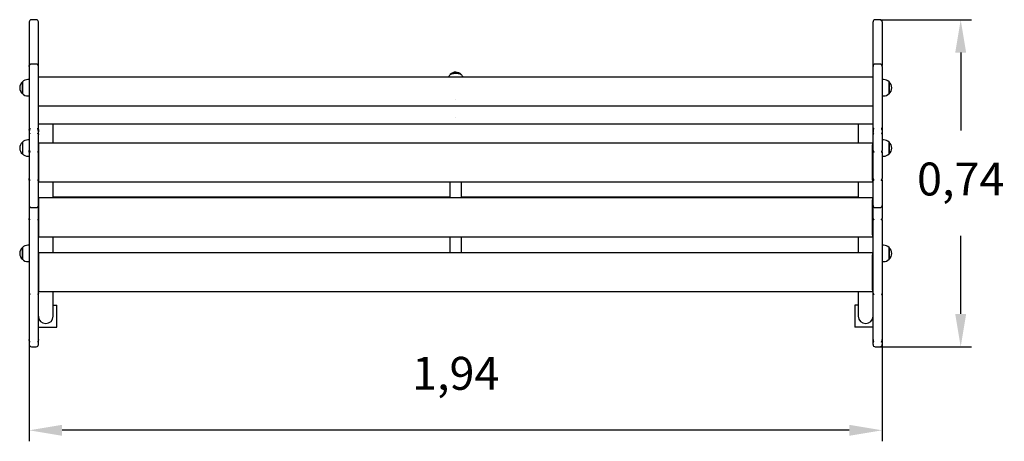
# Paper-space layout 'Основные габаритные размеры' of a CAD drawing. Units: millimetres. Extents: x 1.64 to 3.88, y 1.87 to 2.84.
import ezdxf

# ---------------------------------------------------------------- set-up
doc = ezdxf.new("R2010")
doc.units = ezdxf.units.MM
doc.header["$LTSCALE"] = 25
doc.header["$PDSIZE"] = -1
doc.linetypes.add('SLD-Сплошная', pattern=[0])
doc.styles.get("Standard").update_dxf_attribs({"font": 'isocpeui.ttf'})
doc.dimstyles.new('ISO-25', dxfattribs={"dimtxt": 2.5, "dimasz": 2.5, "dimexe": 1.25, "dimexo": 0.625, "dimtad": 1, "dimtxsty": 'Standard', "dimcen": 2.5, "dimadec": 0, "dimazin": 0, "dimtfac": 1, "dimtmove": 0, "dimatfit": 3, "dimfxl": 1, "dimarcsym": 0})

# ---------------------------------------------------------------- blocks, each defined once
blk = doc.blocks.new('*D9')
at = {"color": 0, "lineweight": -2, "transparency": 16777216}
for p, q in [((1.6608, 2.1086), (1.6608, 1.875)), ((3.6048, 2.1086), (3.6048, 1.875)), ((3.5298, 1.9), (1.7358, 1.9))]:
    blk.add_line(p, q, dxfattribs=at)
at = {"color": 0, "transparency": 16777216}
for points in [[(1.7358, 1.9125), (1.7358, 1.8875), (1.6608, 1.9)], [(3.5298, 1.9125), (3.5298, 1.8875), (3.6048, 1.9)]]:
    blk.add_solid(points, dxfattribs=at)
at = {"layer": 'Defpoints', "color": 0, "transparency": 16777216}
for p in [(1.6608, 2.1086), (3.6048, 2.1086), (1.6608, 1.9)]:
    blk.add_point(p, dxfattribs=at)
at = {"color": 0, "transparency": 16777216, "insert": (2.6328, 2.02), "char_height": 0.075, "attachment_point": 5}
blk.add_mtext('1,94', dxfattribs=at)
blk = doc.blocks.new('*D10')
at = {"color": 0, "lineweight": -2, "transparency": 16777216}
for p, q in [((3.5998, 2.8351), (3.8086, 2.8351)), ((3.7836, 2.7601), (3.7836, 2.5826)), ((3.7836, 2.1651), (3.7836, 2.3426)), ((3.5998, 2.0901), (3.8086, 2.0901))]:
    blk.add_line(p, q, dxfattribs=at)
at = {"color": 0, "transparency": 16777216}
for points in [[(3.7711, 2.7601), (3.7961, 2.7601), (3.7836, 2.8351)], [(3.7711, 2.1651), (3.7961, 2.1651), (3.7836, 2.0901)]]:
    blk.add_solid(points, dxfattribs=at)
at = {"layer": 'Defpoints', "color": 0, "transparency": 16777216}
for p in [(3.5998, 2.8351), (3.7836, 2.8351), (3.5998, 2.0901)]:
    blk.add_point(p, dxfattribs=at)
at = {"color": 0, "transparency": 16777216, "insert": (3.7836, 2.4626), "char_height": 0.075, "attachment_point": 5}
blk.add_mtext('0,74', dxfattribs=at)

psp = doc.layouts.new('Основные габаритные размеры')

# ---------------------------------------------------------------- linework, layer by layer
at = {"color": 7, "linetype": 'SLD-Сплошная', "lineweight": 25}
for p, q in [((1.6608, 2.8301), (1.6608, 2.7727)), ((1.6768, 2.8351), (1.6658, 2.8351)), ((1.6818, 2.7727), (1.6818, 2.8301)), ((3.5838, 2.7727), (3.5838, 2.8301)), ((3.5998, 2.8351), (3.5888, 2.8351)), ((3.6048, 2.8301), (3.6048, 2.7727)), ((1.6608, 2.7727), (1.6608, 2.7309)), ((1.6818, 2.7309), (1.6818, 2.7727)), ((3.5838, 2.7309), (3.5838, 2.7727)), ((3.6048, 2.7727), (3.6048, 2.7309)), ((1.6608, 2.7289), (1.6608, 2.7309)), ((1.6608, 2.7289), (1.6608, 2.631)), ((1.6768, 2.7339), (1.6658, 2.7339)), ((1.6818, 2.7289), (1.6818, 2.7309)), ((1.6818, 2.631), (1.6818, 2.7289)), ((3.5838, 2.7289), (3.5838, 2.7309)), ((3.5838, 2.631), (3.5838, 2.7289)), ((3.5998, 2.7339), (3.5888, 2.7339)), ((3.6048, 2.7289), (3.6048, 2.7309)), ((3.6048, 2.7289), (3.6048, 2.631)), ((1.6453, 2.6934), (1.6453, 2.6772)), ((1.6453, 2.6667), (1.6453, 2.6934)), ((1.6608, 2.6986), (1.6578, 2.6986)), ((3.5838, 2.7044), (1.6818, 2.7044)), ((3.6078, 2.6986), (3.6048, 2.6986)), ((3.6203, 2.6924), (3.6203, 2.6934)), ((3.6203, 2.6934), (3.6203, 2.6667)), ((1.6453, 2.6772), (1.6453, 2.6667)), ((3.6203, 2.6667), (3.6203, 2.6924)), ((1.6578, 2.6614), (1.6608, 2.6614)), ((2.6327, 2.6528), (2.6328, 2.6526)), ((2.6328, 2.6526), (2.633, 2.6528)), ((3.6048, 2.6614), (3.6078, 2.6614)), ((1.6608, 2.631), (1.6608, 2.5962)), ((1.6818, 2.6388), (3.5838, 2.6388)), ((1.6818, 2.5962), (1.6818, 2.631)), ((3.5838, 2.5962), (3.5838, 2.631)), ((3.6048, 2.631), (3.6048, 2.5962)), ((2.6327, 2.6117), (2.6328, 2.6116)), ((2.6328, 2.6116), (2.633, 2.6117)), ((1.6608, 2.5962), (1.6608, 2.5834)), ((1.6608, 2.5834), (1.6608, 2.5801)), ((1.6623, 2.5868), (1.6623, 2.5871)), ((1.6818, 2.5978), (3.5838, 2.5978)), ((1.6818, 2.5834), (1.6818, 2.5962)), ((1.6818, 2.5834), (1.6818, 2.5801)), ((1.7153, 2.5785), (1.7153, 2.5978)), ((3.5503, 2.5978), (3.5503, 2.5785)), ((3.5838, 2.5834), (3.5838, 2.5962)), ((3.5838, 2.5834), (3.5838, 2.5801)), ((3.6048, 2.5962), (3.6048, 2.5834)), ((3.6048, 2.5834), (3.6048, 2.5801)), ((1.6608, 2.5614), (1.6578, 2.5614)), ((1.6608, 2.5801), (1.6608, 2.5749)), ((1.6608, 2.5749), (1.6608, 2.5735)), ((1.6608, 2.5735), (1.6608, 2.5723)), ((1.6608, 2.5723), (1.6608, 2.5395)), ((1.6818, 2.5749), (1.6818, 2.5801)), ((1.6818, 2.5749), (1.6818, 2.5735)), ((1.6818, 2.5723), (1.6818, 2.5735)), ((1.6818, 2.5395), (1.6818, 2.5723)), ((1.7153, 2.555), (1.7153, 2.5785)), ((3.5503, 2.5785), (3.5503, 2.555)), ((3.5838, 2.5749), (3.5838, 2.5801)), ((3.5838, 2.5749), (3.5838, 2.5735)), ((3.5838, 2.5723), (3.5838, 2.5735)), ((3.5838, 2.5395), (3.5838, 2.5723)), ((3.6048, 2.5801), (3.6048, 2.5749)), ((3.6048, 2.5749), (3.6048, 2.5735)), ((3.6048, 2.5735), (3.6048, 2.5723)), ((3.6048, 2.5723), (3.6048, 2.5395)), ((3.6078, 2.5614), (3.6048, 2.5614)), ((1.6453, 2.5561), (1.6453, 2.5294)), ((1.6608, 2.5395), (1.6608, 2.5376)), ((1.6608, 2.5375), (1.6608, 2.5371)), ((1.661, 2.537), (1.6608, 2.537)), ((1.6608, 2.5343), (1.6608, 2.537)), ((1.6818, 2.537), (1.6816, 2.537)), ((1.6818, 2.5376), (1.6818, 2.5395)), ((1.6818, 2.5371), (1.6818, 2.5375)), ((1.6818, 2.5343), (1.6818, 2.537)), ((1.6828, 2.555), (3.5828, 2.555)), ((1.6828, 2.55), (1.6828, 2.555)), ((1.6828, 2.47), (1.6828, 2.55)), ((3.5828, 2.555), (3.5828, 2.55)), ((3.5828, 2.47), (3.5828, 2.55)), ((3.5838, 2.5376), (3.5838, 2.5395)), ((3.5838, 2.5371), (3.5838, 2.5375)), ((3.584, 2.537), (3.5838, 2.537)), ((3.5838, 2.5343), (3.5838, 2.537)), ((3.6048, 2.537), (3.6046, 2.537)), ((3.6048, 2.5395), (3.6048, 2.5376)), ((3.6048, 2.5375), (3.6048, 2.5371)), ((3.6048, 2.5343), (3.6048, 2.537)), ((3.6203, 2.5556), (3.6203, 2.5561)), ((3.6203, 2.5561), (3.6203, 2.5294)), ((3.6203, 2.5294), (3.6203, 2.5556)), ((1.6578, 2.5242), (1.6608, 2.5242)), ((1.6608, 2.5343), (1.6608, 2.5197)), ((1.6608, 2.5197), (1.6608, 2.5172)), ((1.6608, 2.5172), (1.6608, 2.4848)), ((1.6818, 2.5197), (1.6818, 2.5343)), ((1.6818, 2.5172), (1.6818, 2.5197)), ((1.6818, 2.4848), (1.6818, 2.5172)), ((3.5838, 2.5197), (3.5838, 2.5343)), ((3.5838, 2.5172), (3.5838, 2.5197)), ((3.5838, 2.4848), (3.5838, 2.5172)), ((3.6048, 2.5343), (3.6048, 2.5197)), ((3.6048, 2.5242), (3.6078, 2.5242)), ((3.6048, 2.5197), (3.6048, 2.5172)), ((3.6048, 2.5172), (3.6048, 2.4848)), ((1.6608, 2.4848), (1.6608, 2.4732)), ((1.6608, 2.4727), (1.6608, 2.4732)), ((1.6609, 2.4727), (1.6608, 2.4727)), ((1.6608, 2.4699), (1.6608, 2.4727)), ((1.6608, 2.4699), (1.6608, 2.4622)), ((1.6818, 2.4727), (1.6817, 2.4727)), ((1.6818, 2.4732), (1.6818, 2.4848)), ((1.6818, 2.4727), (1.6818, 2.4732)), ((1.6818, 2.4699), (1.6818, 2.4727)), ((1.6818, 2.4622), (1.6818, 2.4699)), ((1.6828, 2.465), (1.6828, 2.47)), ((3.5828, 2.47), (3.5828, 2.465)), ((3.5838, 2.4732), (3.5838, 2.4848)), ((3.5838, 2.4727), (3.5838, 2.4732)), ((3.5839, 2.4727), (3.5838, 2.4727)), ((3.5838, 2.4699), (3.5838, 2.4727)), ((3.5838, 2.4622), (3.5838, 2.4699)), ((3.6048, 2.4727), (3.6047, 2.4727)), ((3.6048, 2.4848), (3.6048, 2.4732)), ((3.6048, 2.4727), (3.6048, 2.4732)), ((3.6048, 2.4699), (3.6048, 2.4727)), ((3.6048, 2.4699), (3.6048, 2.4622)), ((1.6608, 2.4622), (1.6608, 2.4417)), ((1.6818, 2.4417), (1.6818, 2.4622)), ((3.5828, 2.465), (1.6828, 2.465)), ((1.7153, 2.431), (1.7153, 2.465)), ((2.6203, 2.43), (2.6203, 2.465)), ((2.6453, 2.465), (2.6453, 2.43)), ((3.5503, 2.465), (3.5503, 2.431)), ((3.5838, 2.4417), (3.5838, 2.4622)), ((3.6048, 2.4622), (3.6048, 2.4417)), ((1.6608, 2.4417), (1.6608, 2.4121)), ((1.6818, 2.4121), (1.6818, 2.4417)), ((1.6828, 2.43), (3.5828, 2.43)), ((1.6828, 2.425), (1.6828, 2.43)), ((1.6828, 2.345), (1.6828, 2.425)), ((2.6203, 2.431), (1.7153, 2.431)), ((1.7153, 2.431), (1.7153, 2.43)), ((3.5503, 2.431), (2.6453, 2.431)), ((3.5503, 2.431), (3.5503, 2.43)), ((3.5828, 2.43), (3.5828, 2.425)), ((3.5828, 2.345), (3.5828, 2.425)), ((3.5838, 2.4121), (3.5838, 2.4417)), ((3.6048, 2.4417), (3.6048, 2.4121)), ((1.6608, 2.4121), (1.6608, 2.4039)), ((1.6608, 2.4039), (1.6608, 2.3915)), ((1.6658, 2.4071), (1.6768, 2.4071)), ((1.6818, 2.4039), (1.6818, 2.4121)), ((1.6818, 2.3915), (1.6818, 2.4039)), ((3.5838, 2.4039), (3.5838, 2.4121)), ((3.5838, 2.3915), (3.5838, 2.4039)), ((3.5888, 2.4071), (3.5998, 2.4071)), ((3.6048, 2.4121), (3.6048, 2.4039)), ((3.6048, 2.4039), (3.6048, 2.3915)), ((1.6608, 2.3915), (1.6608, 2.382)), ((1.6608, 2.3797), (1.6608, 2.3818)), ((1.6608, 2.3792), (1.6608, 2.3796)), ((1.6608, 2.3792), (1.6608, 2.3144)), ((1.6818, 2.382), (1.6818, 2.3915)), ((1.6818, 2.3797), (1.6818, 2.3818)), ((1.6818, 2.3792), (1.6818, 2.3796)), ((1.6818, 2.3144), (1.6818, 2.3792)), ((3.5838, 2.382), (3.5838, 2.3915)), ((3.5838, 2.3797), (3.5838, 2.3826)), ((3.5838, 2.3792), (3.5838, 2.3796)), ((3.5838, 2.3144), (3.5838, 2.3792)), ((3.6048, 2.3915), (3.6048, 2.382)), ((3.6048, 2.3797), (3.6048, 2.3818)), ((3.6048, 2.3792), (3.6048, 2.3796)), ((3.6048, 2.3792), (3.6048, 2.3144)), ((1.6828, 2.34), (1.6828, 2.345)), ((3.5828, 2.34), (1.6828, 2.34)), ((1.7153, 2.305), (1.7153, 2.34)), ((2.6203, 2.305), (2.6203, 2.34)), ((2.6453, 2.34), (2.6453, 2.305)), ((3.5503, 2.34), (3.5503, 2.305)), ((3.5828, 2.345), (3.5828, 2.34)), ((1.6453, 2.3161), (1.6453, 2.3155)), ((1.6453, 2.3101), (1.6453, 2.3161)), ((1.6453, 2.3155), (1.6453, 2.2894)), ((1.6608, 2.3214), (1.6578, 2.3214)), ((1.6608, 2.3144), (1.6608, 2.2426)), ((1.6818, 2.2426), (1.6818, 2.3144)), ((3.5838, 2.2426), (3.5838, 2.3144)), ((3.6078, 2.3214), (3.6048, 2.3214)), ((3.6048, 2.3144), (3.6048, 2.2426)), ((3.6203, 2.3155), (3.6203, 2.3161)), ((3.6203, 2.3161), (3.6203, 2.2894)), ((3.6203, 2.2894), (3.6203, 2.3155)), ((1.6453, 2.2894), (1.6453, 2.3101)), ((1.6828, 2.305), (3.5828, 2.305)), ((1.6828, 2.3), (1.6828, 2.305)), ((1.6828, 2.22), (1.6828, 2.3)), ((3.5828, 2.305), (3.5828, 2.3)), ((3.5828, 2.22), (3.5828, 2.3)), ((1.6578, 2.2842), (1.6608, 2.2842)), ((3.6048, 2.2842), (3.6078, 2.2842)), ((1.6608, 2.2426), (1.6608, 2.2254)), ((1.6608, 2.2254), (1.6608, 2.2124)), ((1.6818, 2.2254), (1.6818, 2.2426)), ((1.6818, 2.2124), (1.6818, 2.2254)), ((3.5838, 2.2254), (3.5838, 2.2426)), ((3.5838, 2.2124), (3.5838, 2.2254)), ((3.6048, 2.2426), (3.6048, 2.2254)), ((3.6048, 2.2254), (3.6048, 2.2124)), ((1.6608, 2.2124), (1.6608, 2.2107)), ((1.6608, 2.2107), (1.6608, 2.1667)), ((1.6818, 2.2107), (1.6818, 2.2124)), ((1.6818, 2.1667), (1.6818, 2.2107)), ((1.6828, 2.215), (1.6828, 2.22)), ((3.5828, 2.215), (1.6828, 2.215)), ((1.7153, 2.16), (1.7153, 2.215)), ((3.5503, 2.215), (3.5503, 2.16)), ((3.5828, 2.22), (3.5828, 2.215)), ((3.5838, 2.2107), (3.5838, 2.2124)), ((3.5838, 2.1667), (3.5838, 2.2107)), ((3.6048, 2.2124), (3.6048, 2.2107)), ((3.6048, 2.2107), (3.6048, 2.1667)), ((1.7153, 2.185), (1.7236, 2.185)), ((1.7236, 2.135), (1.7236, 2.185)), ((3.5421, 2.185), (3.5421, 2.135)), ((3.5503, 2.185), (3.5421, 2.185)), ((1.6608, 2.1667), (1.6608, 2.1086)), ((1.6818, 2.1086), (1.6818, 2.1667)), ((3.5838, 2.1086), (3.5838, 2.1667)), ((3.6048, 2.1667), (3.6048, 2.1086)), ((1.6818, 2.135), (1.7236, 2.135)), ((3.5838, 2.135), (3.5421, 2.135)), ((1.6608, 2.1086), (1.6608, 2.1065)), ((1.6608, 2.1045), (1.6608, 2.1064)), ((1.6608, 2.1045), (1.6608, 2.0988)), ((1.6608, 2.0988), (1.6608, 2.0951)), ((1.6658, 2.0901), (1.6768, 2.0901)), ((1.6818, 2.1065), (1.6818, 2.1086)), ((1.6818, 2.1045), (1.6818, 2.1064)), ((1.6818, 2.0988), (1.6818, 2.1045)), ((1.6818, 2.0951), (1.6818, 2.0988)), ((3.5838, 2.1065), (3.5838, 2.1086)), ((3.5838, 2.1045), (3.5838, 2.1064)), ((3.5838, 2.0988), (3.5838, 2.1045)), ((3.5838, 2.0951), (3.5838, 2.0988)), ((3.5888, 2.0901), (3.5998, 2.0901)), ((3.6048, 2.1086), (3.6048, 2.1065)), ((3.6048, 2.1045), (3.6048, 2.1064)), ((3.6048, 2.1045), (3.6048, 2.0988)), ((3.6048, 2.0988), (3.6048, 2.0951))]:
    psp.add_line(p, q, dxfattribs=at)
at = {"color": 7, "linetype": 'SLD-Сплошная', "lineweight": 25, "flags": 128}
for points in [[(1.6621, 2.7322), (1.6623, 2.733), (1.6623, 2.7334), (1.6622, 2.7337), (1.6621, 2.7338), (1.662, 2.7339), (1.6619, 2.7339), (1.6616, 2.7338), (1.6614, 2.7334), (1.6611, 2.7329), (1.661, 2.7324), (1.6608, 2.7309)], [(1.6611, 2.7305), (1.6614, 2.7312), (1.6617, 2.7317), (1.6618, 2.7319), (1.6619, 2.732), (1.662, 2.7321), (1.6621, 2.7322), (1.6621, 2.7322), (1.6622, 2.7323), (1.6623, 2.7324), (1.6623, 2.7324)], [(1.6818, 2.7309), (1.6817, 2.7319), (1.6815, 2.7328), (1.6814, 2.7332), (1.6811, 2.7336), (1.6808, 2.7339), (1.6807, 2.7339), (1.6805, 2.7339), (1.6804, 2.7337), (1.6803, 2.7335), (1.6803, 2.7331), (1.6805, 2.7323), (1.6805, 2.7322)], [(1.6815, 2.7305), (1.6812, 2.7312), (1.6809, 2.7317), (1.6808, 2.7319), (1.6807, 2.732), (1.6806, 2.7321), (1.6806, 2.7322), (1.6805, 2.7322), (1.6804, 2.7323), (1.6803, 2.7324), (1.6803, 2.7324)], [(3.5838, 2.7309), (3.5839, 2.7319), (3.5841, 2.7328), (3.5843, 2.7332), (3.5845, 2.7336), (3.5848, 2.7339), (3.585, 2.7339), (3.5851, 2.7339), (3.5852, 2.7337), (3.5853, 2.7335), (3.5853, 2.7331), (3.5852, 2.7323), (3.5851, 2.7322)], [(3.5841, 2.7305), (3.5844, 2.7312), (3.5847, 2.7317), (3.5848, 2.7319), (3.5849, 2.732), (3.585, 2.7321), (3.5851, 2.7322), (3.5851, 2.7322), (3.5852, 2.7323), (3.5853, 2.7324), (3.5853, 2.7324)], [(3.6035, 2.7322), (3.6033, 2.733), (3.6033, 2.7334), (3.6034, 2.7337), (3.6035, 2.7338), (3.6036, 2.7339), (3.6038, 2.7339), (3.604, 2.7338), (3.6043, 2.7334), (3.6045, 2.7329), (3.6046, 2.7324), (3.6048, 2.7309)], [(3.6045, 2.7305), (3.6042, 2.7312), (3.6039, 2.7317), (3.6038, 2.7319), (3.6037, 2.732), (3.6036, 2.7321), (3.6036, 2.7322), (3.6035, 2.7322), (3.6034, 2.7323), (3.6033, 2.7324), (3.6033, 2.7324)], [(2.6201, 2.7101), (2.6205, 2.7105), (2.6211, 2.7109), (2.6217, 2.7113), (2.6225, 2.7116), (2.6234, 2.7119), (2.6243, 2.7122), (2.6253, 2.7125), (2.6264, 2.7127), (2.6275, 2.7129), (2.6287, 2.713), (2.6299, 2.7132), (2.6312, 2.7132), (2.6325, 2.7133), (2.6337, 2.7133), (2.635, 2.7132), (2.6362, 2.7131), (2.6375, 2.713), (2.6386, 2.7128), (2.6397, 2.7126), (2.6408, 2.7124), (2.6418, 2.7121), (2.6427, 2.7118), (2.6435, 2.7114), (2.6442, 2.7111), (2.6448, 2.7107), (2.6452, 2.7104)], [(2.6452, 2.7104), (2.6448, 2.7107), (2.6442, 2.7111), (2.6435, 2.7114), (2.6427, 2.7118), (2.6418, 2.7121), (2.6408, 2.7124), (2.6397, 2.7126), (2.6386, 2.7128), (2.6374, 2.713), (2.6362, 2.7131), (2.635, 2.7132), (2.6337, 2.7133), (2.6325, 2.7133), (2.6312, 2.7132), (2.6299, 2.7132), (2.6287, 2.713), (2.6275, 2.7129), (2.6264, 2.7127), (2.6253, 2.7125), (2.6243, 2.7122), (2.6233, 2.7119), (2.6225, 2.7116), (2.6217, 2.7112), (2.6211, 2.7109), (2.6205, 2.7105), (2.6204, 2.7104)], [(2.6328, 2.6526), (2.6328, 2.6526), (2.6328, 2.6526), (2.6328, 2.6526), (2.6328, 2.6526), (2.6328, 2.6526), (2.6328, 2.6526), (2.6328, 2.6526), (2.6328, 2.6526), (2.6328, 2.6526), (2.6328, 2.6526), (2.6328, 2.6526), (2.6328, 2.6526), (2.6328, 2.6526), (2.6328, 2.6526), (2.6328, 2.6526), (2.6328, 2.6526)], [(2.6328, 2.6116), (2.6328, 2.6116), (2.6328, 2.6116), (2.6328, 2.6116), (2.6328, 2.6116), (2.6328, 2.6116), (2.6328, 2.6116), (2.6328, 2.6116), (2.6328, 2.6116), (2.6328, 2.6116), (2.6328, 2.6116), (2.6328, 2.6116), (2.6328, 2.6116), (2.6328, 2.6116), (2.6328, 2.6116), (2.6328, 2.6116), (2.6328, 2.6116)], [(1.6608, 2.5834), (1.6609, 2.5849), (1.6612, 2.5864), (1.6615, 2.5874), (1.6617, 2.5878), (1.6618, 2.5879), (1.6619, 2.5879), (1.662, 2.5879), (1.6621, 2.5879), (1.6622, 2.5878), (1.6623, 2.5874), (1.6623, 2.5865), (1.6621, 2.5856), (1.6618, 2.5846), (1.6613, 2.5832), (1.6609, 2.5816), (1.6608, 2.5801)], [(1.6818, 2.5801), (1.6817, 2.5816), (1.6813, 2.583), (1.6809, 2.5845), (1.6804, 2.586), (1.6803, 2.5866), (1.6803, 2.5872), (1.6804, 2.5878), (1.6805, 2.5879), (1.6806, 2.5879), (1.6807, 2.5879), (1.6808, 2.5879), (1.6809, 2.5877), (1.6812, 2.5872), (1.6815, 2.5863), (1.6817, 2.5852), (1.6818, 2.5834)], [(3.5838, 2.5801), (3.5839, 2.5816), (3.5843, 2.583), (3.5848, 2.5845), (3.5852, 2.586), (3.5853, 2.5866), (3.5853, 2.5872), (3.5852, 2.5878), (3.5851, 2.5879), (3.585, 2.5879), (3.5849, 2.5879), (3.5849, 2.5879), (3.5847, 2.5877), (3.5845, 2.5872), (3.5842, 2.5863), (3.584, 2.5852), (3.5838, 2.5834)], [(3.6048, 2.5834), (3.6047, 2.5849), (3.6044, 2.5864), (3.6041, 2.5874), (3.6039, 2.5878), (3.6038, 2.5879), (3.6037, 2.5879), (3.6036, 2.5879), (3.6035, 2.5879), (3.6034, 2.5878), (3.6033, 2.5874), (3.6033, 2.5865), (3.6035, 2.5856), (3.6038, 2.5846), (3.6043, 2.5832), (3.6047, 2.5816), (3.6048, 2.5801)], [(1.6608, 2.5749), (1.6609, 2.5754), (1.6611, 2.576), (1.6614, 2.5764), (1.6618, 2.5766), (1.6621, 2.5767), (1.6623, 2.5766), (1.6623, 2.5765), (1.6622, 2.5763), (1.6621, 2.5762), (1.6621, 2.5761), (1.6619, 2.5759), (1.6618, 2.5758), (1.6617, 2.5756), (1.6613, 2.5751), (1.661, 2.5745), (1.6608, 2.5738), (1.6608, 2.5735)], [(1.6818, 2.5735), (1.6818, 2.5736), (1.6817, 2.5743), (1.6814, 2.5749), (1.6812, 2.5753), (1.6809, 2.5757), (1.6807, 2.5758), (1.6806, 2.576), (1.6805, 2.5761), (1.6804, 2.5763), (1.6803, 2.5764), (1.6803, 2.5766), (1.6804, 2.5767), (1.6806, 2.5767), (1.6809, 2.5766), (1.6813, 2.5763), (1.6815, 2.5759), (1.6817, 2.5754), (1.6818, 2.5749)], [(3.5838, 2.5735), (3.5838, 2.5736), (3.5839, 2.5743), (3.5842, 2.5749), (3.5844, 2.5753), (3.5848, 2.5757), (3.5849, 2.5758), (3.585, 2.576), (3.5851, 2.5761), (3.5852, 2.5763), (3.5853, 2.5764), (3.5853, 2.5766), (3.5852, 2.5767), (3.585, 2.5767), (3.5847, 2.5766), (3.5844, 2.5763), (3.5841, 2.5759), (3.5839, 2.5754), (3.5838, 2.5749)], [(3.6048, 2.5749), (3.6047, 2.5754), (3.6045, 2.576), (3.6042, 2.5764), (3.6039, 2.5766), (3.6036, 2.5767), (3.6033, 2.5766), (3.6033, 2.5765), (3.6034, 2.5763), (3.6035, 2.5762), (3.6036, 2.5761), (3.6037, 2.5759), (3.6038, 2.5758), (3.6039, 2.5756), (3.6043, 2.5751), (3.6046, 2.5745), (3.6048, 2.5738), (3.6048, 2.5735)], [(1.6608, 2.5376), (1.6609, 2.5373), (1.6611, 2.5369), (1.6614, 2.5365), (1.6617, 2.536), (1.6621, 2.5351), (1.6623, 2.5343), (1.6623, 2.5338), (1.6622, 2.5335), (1.6621, 2.5333), (1.662, 2.5331), (1.6618, 2.5331), (1.6616, 2.533), (1.6613, 2.5332), (1.661, 2.5336), (1.6608, 2.534), (1.6608, 2.5343)], [(1.6818, 2.5376), (1.6817, 2.5373), (1.6815, 2.5369), (1.6812, 2.5365), (1.6809, 2.536), (1.6805, 2.5351), (1.6803, 2.5343), (1.6803, 2.5338), (1.6804, 2.5335), (1.6805, 2.5333), (1.6806, 2.5331), (1.6808, 2.5331), (1.681, 2.533), (1.6813, 2.5332), (1.6816, 2.5336), (1.6818, 2.534), (1.6818, 2.5343)], [(3.5838, 2.5376), (3.5839, 2.5373), (3.5841, 2.5369), (3.5844, 2.5365), (3.5847, 2.536), (3.5851, 2.5351), (3.5853, 2.5343), (3.5853, 2.5338), (3.5852, 2.5335), (3.5851, 2.5333), (3.585, 2.5331), (3.5848, 2.5331), (3.5846, 2.533), (3.5843, 2.5332), (3.584, 2.5336), (3.5838, 2.534), (3.5838, 2.5343)], [(3.6048, 2.5376), (3.6047, 2.5373), (3.6045, 2.5369), (3.6042, 2.5365), (3.6039, 2.536), (3.6035, 2.5351), (3.6033, 2.5343), (3.6033, 2.5338), (3.6034, 2.5335), (3.6035, 2.5333), (3.6036, 2.5331), (3.6038, 2.5331), (3.604, 2.533), (3.6043, 2.5332), (3.6046, 2.5336), (3.6048, 2.534), (3.6048, 2.5343)], [(1.6608, 2.4699), (1.6609, 2.4694), (1.6612, 2.4689), (1.6614, 2.4687), (1.6617, 2.4685), (1.6618, 2.4685), (1.662, 2.4686), (1.6621, 2.4688), (1.6622, 2.4689), (1.6623, 2.4693), (1.6623, 2.4699), (1.6621, 2.4707), (1.6616, 2.4716), (1.6613, 2.472), (1.661, 2.4724), (1.6609, 2.4728), (1.6608, 2.4732), (1.6608, 2.4732)], [(1.6818, 2.4732), (1.6817, 2.4726), (1.6814, 2.4722), (1.681, 2.4716), (1.6806, 2.4707), (1.6803, 2.4699), (1.6803, 2.4694), (1.6804, 2.469), (1.6805, 2.4688), (1.6806, 2.4686), (1.6807, 2.4685), (1.6809, 2.4685), (1.6812, 2.4686), (1.6815, 2.469), (1.6817, 2.4694), (1.6818, 2.4699)], [(3.5838, 2.4732), (3.584, 2.4726), (3.5842, 2.4722), (3.5846, 2.4716), (3.5851, 2.4707), (3.5853, 2.4699), (3.5853, 2.4694), (3.5852, 2.469), (3.5851, 2.4688), (3.585, 2.4686), (3.5849, 2.4685), (3.5847, 2.4685), (3.5844, 2.4686), (3.5841, 2.469), (3.5839, 2.4694), (3.5838, 2.4699)], [(3.6048, 2.4699), (3.6047, 2.4694), (3.6044, 2.4689), (3.6042, 2.4687), (3.604, 2.4685), (3.6038, 2.4685), (3.6036, 2.4686), (3.6035, 2.4688), (3.6034, 2.4689), (3.6033, 2.4693), (3.6033, 2.4699), (3.6035, 2.4707), (3.604, 2.4716), (3.6043, 2.472), (3.6046, 2.4724), (3.6047, 2.4728), (3.6048, 2.4732), (3.6048, 2.4732)], [(1.6608, 2.3792), (1.6609, 2.379), (1.6612, 2.3789), (1.6614, 2.3789), (1.6617, 2.379), (1.6621, 2.3792), (1.6623, 2.3796), (1.6623, 2.3799), (1.6623, 2.3802), (1.6621, 2.3805), (1.662, 2.3808), (1.6618, 2.381), (1.6615, 2.3813), (1.6611, 2.3816), (1.6609, 2.3818), (1.6608, 2.3819), (1.6608, 2.382)], [(1.6818, 2.382), (1.6817, 2.3818), (1.6815, 2.3816), (1.6813, 2.3814), (1.6809, 2.3811), (1.6807, 2.3809), (1.6805, 2.3806), (1.6804, 2.3803), (1.6803, 2.38), (1.6803, 2.3797), (1.6805, 2.3793), (1.6808, 2.379), (1.6811, 2.3789), (1.6814, 2.3789), (1.6817, 2.379), (1.6818, 2.3792), (1.6818, 2.3792)], [(3.5838, 2.382), (3.5839, 2.3818), (3.5841, 2.3816), (3.5844, 2.3814), (3.5847, 2.3811), (3.5849, 2.3809), (3.5851, 2.3806), (3.5852, 2.3803), (3.5853, 2.38), (3.5853, 2.3797), (3.5851, 2.3793), (3.5848, 2.379), (3.5845, 2.3789), (3.5842, 2.3789), (3.5839, 2.379), (3.5838, 2.3792), (3.5838, 2.3792)], [(3.6048, 2.3792), (3.6047, 2.379), (3.6045, 2.3789), (3.6042, 2.3789), (3.6039, 2.379), (3.6036, 2.3792), (3.6034, 2.3796), (3.6033, 2.3799), (3.6034, 2.3802), (3.6035, 2.3805), (3.6036, 2.3808), (3.6038, 2.381), (3.6041, 2.3813), (3.6045, 2.3816), (3.6047, 2.3818), (3.6048, 2.3819), (3.6048, 2.382)], [(1.6608, 2.2124), (1.6609, 2.2119), (1.6611, 2.2114), (1.6614, 2.211), (1.6617, 2.2107), (1.6619, 2.2105), (1.6621, 2.2102), (1.6622, 2.21), (1.6623, 2.2098), (1.6623, 2.2096), (1.6622, 2.2094), (1.662, 2.2093)], [(1.6818, 2.2124), (1.6817, 2.2119), (1.6815, 2.2114), (1.6812, 2.211), (1.6809, 2.2107), (1.6807, 2.2105), (1.6806, 2.2102), (1.6804, 2.21), (1.6803, 2.2098), (1.6803, 2.2096), (1.6804, 2.2094), (1.6806, 2.2093)], [(3.5838, 2.2124), (3.5839, 2.2119), (3.5841, 2.2114), (3.5844, 2.211), (3.5847, 2.2107), (3.5849, 2.2105), (3.5851, 2.2102), (3.5852, 2.21), (3.5853, 2.2098), (3.5853, 2.2096), (3.5852, 2.2094), (3.585, 2.2093)], [(3.6048, 2.2124), (3.6047, 2.2119), (3.6045, 2.2114), (3.6042, 2.211), (3.6039, 2.2107), (3.6037, 2.2105), (3.6036, 2.2102), (3.6034, 2.21), (3.6033, 2.2098), (3.6033, 2.2096), (3.6034, 2.2094), (3.6036, 2.2093)], [(1.6608, 2.1045), (1.6609, 2.1033), (1.6612, 2.1021), (1.6615, 2.1012), (1.6618, 2.1008), (1.6619, 2.1007), (1.6621, 2.1006), (1.6622, 2.1006), (1.6623, 2.1007), (1.6623, 2.101), (1.6622, 2.1016), (1.662, 2.1021), (1.6618, 2.1027), (1.6614, 2.1037), (1.661, 2.1047), (1.6608, 2.1065)], [(1.6818, 2.1065), (1.6817, 2.1053), (1.6814, 2.1041), (1.6811, 2.1032), (1.6807, 2.1023), (1.6804, 2.1015), (1.6803, 2.101), (1.6803, 2.1007), (1.6804, 2.1006), (1.6805, 2.1006), (1.6807, 2.1006), (1.6808, 2.1007), (1.681, 2.101), (1.6813, 2.1016), (1.6816, 2.1025), (1.6817, 2.1035), (1.6818, 2.1045)], [(3.5838, 2.1065), (3.5839, 2.1053), (3.5842, 2.1041), (3.5845, 2.1032), (3.5849, 2.1023), (3.5852, 2.1015), (3.5853, 2.101), (3.5853, 2.1007), (3.5852, 2.1006), (3.5851, 2.1006), (3.5849, 2.1006), (3.5848, 2.1007), (3.5846, 2.101), (3.5843, 2.1016), (3.584, 2.1025), (3.5839, 2.1035), (3.5838, 2.1045)], [(3.6048, 2.1045), (3.6047, 2.1033), (3.6045, 2.1021), (3.6041, 2.1012), (3.6038, 2.1008), (3.6037, 2.1007), (3.6035, 2.1006), (3.6035, 2.1006), (3.6034, 2.1007), (3.6033, 2.101), (3.6034, 2.1016), (3.6036, 2.1021), (3.6039, 2.1027), (3.6043, 2.1037), (3.6046, 2.1047), (3.6048, 2.1065)]]:
    psp.add_lwpolyline(points, dxfattribs=at)
at = {"color": 7, "linetype": 'SLD-Сплошная', "lineweight": 25}
for centre, radius, start, end in [((1.6658, 2.8301), 0.005, 90, 180), ((1.6768, 2.8301), 0.005, 0, 90), ((3.5888, 2.8301), 0.005, 90, 180), ((3.5998, 2.8301), 0.005, 0, 90), ((1.6658, 2.7289), 0.005, 160.9796, 180), ((1.6658, 2.7289), 0.005, 90, 134.9533), ((1.6768, 2.7289), 0.005, 45.0574, 90), ((1.6768, 2.7289), 0.005, 0, 19.0046), ((2.6328, 2.6981), 0.0175, 43.5026, 135.5125), ((3.5888, 2.7289), 0.005, 160.9796, 180), ((3.5888, 2.7289), 0.005, 90, 134.9533), ((3.5998, 2.7289), 0.005, 45.0574, 90), ((3.5998, 2.7289), 0.005, 0, 19.0046), ((1.6566, 2.68), 0.0175, 130.3062, 229.6938), ((1.6578, 2.6811), 0.0175, 90, 135.5648), ((2.6316, 2.6972), 0.0173, 130.1288, 155.4818), ((2.6343, 2.6974), 0.0169, 24.2311, 50.1979), ((3.6078, 2.6811), 0.0175, 44.4352, 90), ((3.609, 2.68), 0.0175, 310.3062, 49.6938), ((1.6578, 2.679), 0.0175, 224.4352, 270), ((3.6078, 2.679), 0.0175, 270, 315.5648), ((1.6578, 2.5439), 0.0175, 90, 135.5648), ((3.6078, 2.5439), 0.0175, 44.4352, 90), ((1.6566, 2.5428), 0.0175, 130.3062, 229.6938), ((3.609, 2.5428), 0.0175, 310.3062, 49.6938), ((1.6578, 2.5417), 0.0175, 224.4352, 270), ((3.6078, 2.5417), 0.0175, 270, 315.5648), ((1.6658, 2.4121), 0.005, 180, 270), ((1.6768, 2.4121), 0.005, 270, 0), ((3.5888, 2.4121), 0.005, 180, 270), ((3.5998, 2.4121), 0.005, 270, 0), ((1.6609, 2.3809), 0.00131, 264.5583, 340.1901), ((1.6817, 2.3809), 0.00131, 199.949, 275.4544), ((3.5839, 2.3809), 0.00131, 264.5456, 340.051), ((3.6047, 2.3809), 0.00131, 199.8099, 275.4417), ((1.6566, 2.3028), 0.0175, 130.3062, 229.6938), ((1.6578, 2.3039), 0.0175, 90, 135.5648), ((3.6078, 2.3039), 0.0175, 44.4352, 90), ((3.609, 2.3028), 0.0175, 310.3062, 49.6938), ((1.6578, 2.3017), 0.0175, 224.4352, 270), ((3.6078, 2.3017), 0.0175, 270, 315.5648), ((1.6622, 2.2106), 0.00137, 179.1287, 261.541), ((1.6804, 2.2106), 0.00137, 278.459, 0.8713), ((3.5852, 2.2106), 0.00137, 179.1287, 261.541), ((3.6034, 2.2106), 0.00137, 278.459, 0.8713), ((1.6986, 2.16), 0.0168, 180, 0), ((1.6986, 2.16), 0.0168, 180, 270), ((1.6986, 2.16), 0.0168, 270, 0), ((3.5671, 2.16), 0.0168, 180, 0), ((3.5671, 2.16), 0.0168, 180, 270), ((3.5671, 2.16), 0.0168, 270, 0), ((1.6658, 2.0951), 0.005, 180, 270), ((1.6768, 2.0951), 0.005, 270, 0), ((3.5888, 2.0951), 0.005, 180, 270), ((3.5998, 2.0951), 0.005, 270, 0)]:
    psp.add_arc(centre, radius, start, end, dxfattribs=at)

# ---------------------------------------------------------------- dimensions: what is measured, and where the dimension line sits
dim = psp.add_linear_dim(base=(3.78359, 2.83512), p1=(3.59981, 2.09013), p2=(3.59981, 2.83512), angle=90, dimstyle='ISO-25', override={"dimtxt": 0.075, "dimasz": 0.075, "dimexe": 0.025, "dimexo": 0, "dimgap": 0.075, "dimtih": 1, "dimtoh": 1, "dimzin": 1, "dimtdec": 3, "dimtzin": 1})
dim.commit()
dim.dimension.update_dxf_attribs({"geometry": '*D10', "text_midpoint": (3.78359, 2.46263)})
dim = psp.add_linear_dim(base=(1.6608, 1.9), p1=(3.6048, 2.1086), p2=(1.6608, 2.1086), dimstyle='ISO-25', override={"dimtxt": 0.075, "dimasz": 0.075, "dimexe": 0.025, "dimexo": 0, "dimgap": 0.075, "dimtih": 1, "dimtoh": 1, "dimzin": 1, "dimtdec": 3, "dimtzin": 1})
dim.commit()
dim.dimension.update_dxf_attribs({"geometry": '*D9', "text_midpoint": (2.6328, 2.02)})

doc.saveas('drawing.dxf')
